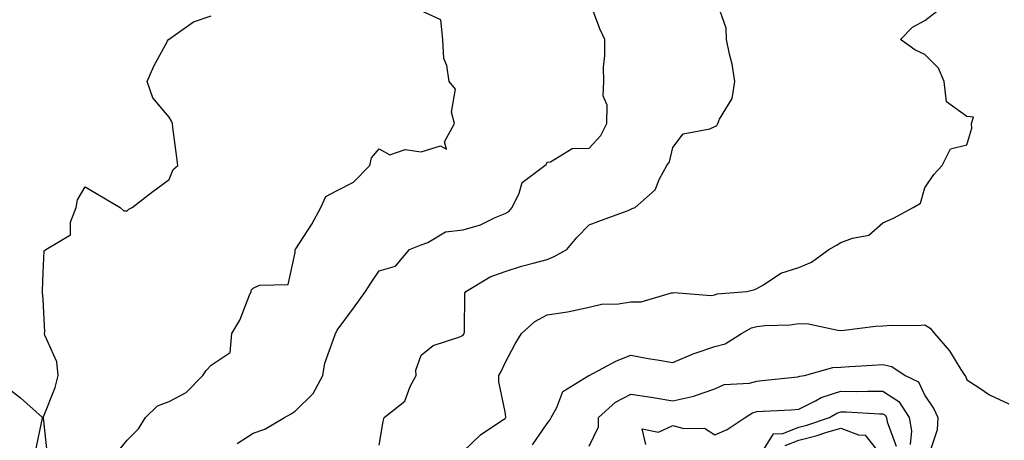
# Model space of a CAD drawing. Units: inches. Extents: x 1010723 to 1013363, y 7250378 to 7253018.
# Drawn here: x 1011412 to 1011647, y 7250576 to 7250677 of the extents above; entities that cross this region are included whole.
import ezdxf

# ---------------------------------------------------------------- set-up
doc = ezdxf.new("R2010")
doc.units = ezdxf.units.IN
doc.header["$MEASUREMENT"] = 0
doc.layers.add('Contour_10107250', color=7, linetype='Continuous', true_color=0x3861ae)

msp = doc.modelspace()

# ---------------------------------------------------------------- linework, layer by layer
at = {"layer": 'Contour_10107250'}
for points in [[(1011464.27, 7250575.7, 3090), (1011468.05, 7250578.19, 3090), (1011470.85, 7250579.12, 3090), (1011475.54, 7250581.92, 3090), (1011477.16, 7250582.81, 3090), (1011478.05, 7250583.38, 3090), (1011482.36, 7250587.61, 3090), (1011484.65, 7250591.92, 3090), (1011485.13, 7250594.84, 3090), (1011487.53, 7250601.4, 3090), (1011487.66, 7250601.92, 3090), (1011487.81, 7250602.16, 3090), (1011488.05, 7250602.7, 3090), (1011491.99, 7250607.98, 3090), (1011494.84, 7250611.92, 3090), (1011496.07, 7250613.9, 3090), (1011498.05, 7250616.87, 3090), (1011502, 7250617.97, 3090), (1011505.28, 7250621.92, 3090), (1011507.29, 7250622.68, 3090), (1011508.05, 7250623.06, 3090), (1011509.69, 7250623.56, 3090), (1011513.88, 7250626.09, 3090), (1011518.05, 7250626.6, 3090), (1011522.19, 7250627.78, 3090), (1011525.68, 7250629.55, 3090), (1011528.05, 7250630.51, 3090), (1011528.98, 7250630.99, 3090), (1011529.75, 7250631.92, 3090), (1011531.43, 7250635.3, 3090), (1011532.11, 7250637.86, 3090), (1011537.54, 7250641.92, 3090), (1011537.84, 7250642.13, 3090), (1011538.05, 7250642.72, 3090), (1011538.9, 7250642.77, 3090), (1011544, 7250645.97, 3090), (1011548.05, 7250646.02, 3090), (1011550.86, 7250649.11, 3090), (1011552.33, 7250651.92, 3090), (1011552.39, 7250656.26, 3090), (1011551.46, 7250658.51, 3090), (1011551.58, 7250661.92, 3090), (1011551.51, 7250665.38, 3090), (1011551.84, 7250668.13, 3090), (1011551.78, 7250671.92, 3090), (1011550.59, 7250674.46, 3090), (1011548.05, 7250681.39, 3090)], [(1011498.05, 7250575.34, 3089), (1011499.01, 7250580.96, 3089), (1011499.26, 7250581.92, 3089), (1011504.17, 7250585.8, 3089), (1011505.46, 7250589.33, 3089), (1011506.87, 7250591.92, 3089), (1011506.8, 7250593.17, 3089), (1011508.05, 7250596.78, 3089), (1011510.91, 7250599.06, 3089), (1011517.25, 7250601.12, 3089), (1011518.05, 7250601.49, 3089), (1011518.22, 7250601.75, 3089), (1011518.3, 7250601.92, 3089), (1011518.41, 7250602.28, 3089), (1011518.46, 7250611.51, 3089), (1011518.74, 7250611.92, 3089), (1011524.55, 7250615.42, 3089), (1011528.05, 7250616.71, 3089), (1011531.99, 7250617.98, 3089), (1011534.77, 7250618.64, 3089), (1011538.05, 7250619.57, 3089), (1011539.73, 7250620.24, 3089), (1011542.8, 7250621.92, 3089), (1011545.19, 7250624.78, 3089), (1011548.05, 7250627.8, 3089), (1011551.06, 7250628.91, 3089), (1011557.37, 7250631.24, 3089), (1011558.05, 7250631.49, 3089), (1011558.31, 7250631.66, 3089), (1011559.07, 7250631.92, 3089), (1011563.81, 7250636.16, 3089), (1011564.85, 7250638.72, 3089), (1011566.62, 7250641.92, 3089), (1011567.18, 7250642.79, 3089), (1011568.05, 7250646.24, 3089), (1011570.49, 7250649.48, 3089), (1011576.82, 7250650.69, 3089), (1011578.05, 7250651.25, 3089), (1011578.48, 7250651.49, 3089), (1011578.71, 7250651.92, 3089), (1011579.11, 7250652.98, 3089), (1011582.11, 7250657.86, 3089), (1011582.8, 7250661.92, 3089), (1011582.16, 7250666.03, 3089), (1011581.49, 7250668.48, 3089), (1011580.82, 7250671.92, 3089), (1011580.75, 7250674.62, 3089), (1011578.26, 7250681.71, 3089)], [(1011435.98, 7250573.99, 3091), (1011438.05, 7250576.54, 3091), (1011440.78, 7250579.19, 3091), (1011442.46, 7250581.92, 3091), (1011445.29, 7250584.68, 3091), (1011448.05, 7250585.73, 3091), (1011452.14, 7250587.83, 3091), (1011456.12, 7250591.92, 3091), (1011456.89, 7250593.08, 3091), (1011458.05, 7250594.4, 3091), (1011462.56, 7250597.41, 3091), (1011463.01, 7250601.92, 3091), (1011464.9, 7250605.07, 3091), (1011467.18, 7250611.05, 3091), (1011467.57, 7250611.92, 3091), (1011467.65, 7250612.32, 3091), (1011468.05, 7250612.74, 3091), (1011469.57, 7250613.44, 3091), (1011476.37, 7250613.6, 3091), (1011478.05, 7250621.21, 3091), (1011478.1, 7250621.87, 3091), (1011478.11, 7250621.92, 3091), (1011478.21, 7250622.08, 3091), (1011482.03, 7250627.94, 3091), (1011484.19, 7250631.92, 3091), (1011485.4, 7250634.57, 3091), (1011488.05, 7250635.99, 3091), (1011492, 7250637.97, 3091), (1011495.88, 7250641.92, 3091), (1011496.22, 7250643.75, 3091), (1011498.05, 7250645.91, 3091), (1011500.59, 7250644.46, 3091), (1011504.25, 7250645.72, 3091), (1011508.05, 7250645.15, 3091), (1011512.71, 7250646.58, 3091), (1011514.15, 7250645.82, 3091), (1011513.66, 7250647.53, 3091), (1011516, 7250651.92, 3091), (1011515.34, 7250654.63, 3091), (1011516.22, 7250660.09, 3091), (1011514.75, 7250661.92, 3091), (1011514.23, 7250665.74, 3091), (1011513.5, 7250667.37, 3091), (1011513.21, 7250671.92, 3091), (1011512.73, 7250676.6, 3091), (1011508.05, 7250678.74, 3091)], [(1011518.05, 7250573.8, 3088), (1011522.21, 7250577.76, 3088), (1011527.31, 7250581.18, 3088), (1011528.05, 7250581.71, 3088), (1011528.15, 7250581.82, 3088), (1011528.21, 7250581.92, 3088), (1011528.22, 7250582.09, 3088), (1011528.05, 7250583.26, 3088), (1011526.55, 7250590.42, 3088), (1011526.58, 7250591.92, 3088), (1011527.13, 7250592.84, 3088), (1011528.05, 7250594.94, 3088), (1011530.5, 7250599.47, 3088), (1011531.98, 7250601.92, 3088), (1011535.16, 7250604.81, 3088), (1011538.05, 7250606.36, 3088), (1011542.92, 7250607.05, 3088), (1011543.32, 7250607.19, 3088), (1011548.05, 7250608.17, 3088), (1011551.04, 7250608.93, 3088), (1011555.09, 7250608.96, 3088), (1011558.05, 7250609.47, 3088), (1011560.51, 7250609.46, 3088), (1011567.73, 7250611.6, 3088), (1011568.05, 7250611.6, 3088), (1011568.3, 7250611.67, 3088), (1011577.11, 7250610.98, 3088), (1011578.05, 7250611.12, 3088), (1011578.61, 7250611.36, 3088), (1011585.66, 7250611.92, 3088), (1011587.54, 7250612.43, 3088), (1011588.05, 7250612.61, 3088), (1011589.6, 7250613.47, 3088), (1011593.71, 7250616.26, 3088), (1011598.05, 7250617.62, 3088), (1011601.05, 7250618.92, 3088), (1011605.19, 7250621.92, 3088), (1011606.98, 7250622.99, 3088), (1011608.05, 7250623.55, 3088), (1011610.76, 7250624.63, 3088), (1011614.67, 7250625.3, 3088), (1011618.05, 7250628.27, 3088), (1011620.56, 7250629.41, 3088), (1011625.26, 7250631.92, 3088), (1011627.01, 7250632.96, 3088), (1011628.05, 7250636.64, 3088), (1011630.18, 7250639.79, 3088), (1011632.16, 7250641.92, 3088), (1011634.1, 7250645.87, 3088), (1011638.05, 7250646.87, 3088), (1011639.19, 7250650.78, 3088), (1011639.16, 7250651.92, 3088), (1011639.58, 7250653.45, 3088), (1011638.05, 7250653.59, 3088), (1011633.2, 7250657.07, 3088), (1011632.64, 7250661.92, 3088), (1011631.27, 7250665.14, 3088), (1011628.05, 7250668.4, 3088), (1011625.63, 7250669.5, 3088), (1011622.23, 7250671.92, 3088), (1011625.12, 7250674.85, 3088), (1011628.05, 7250676.44, 3088), (1011631.14, 7250678.83, 3088)], [(1011419.13, 7250573, 3092), (1011418.14, 7250581.83, 3092), (1011418.12, 7250581.92, 3092), (1011418.16, 7250582.03, 3092), (1011420.91, 7250589.06, 3092), (1011421.63, 7250591.92, 3092), (1011421.29, 7250595.16, 3092), (1011418.45, 7250601.52, 3092), (1011418.37, 7250601.92, 3092), (1011418.46, 7250602.33, 3092), (1011418.05, 7250610.01, 3092), (1011417.88, 7250611.75, 3092), (1011417.8, 7250611.92, 3092), (1011417.88, 7250612.09, 3092), (1011418.05, 7250616.4, 3092), (1011418.33, 7250621.64, 3092), (1011418.68, 7250621.92, 3092), (1011424.57, 7250625.4, 3092), (1011424.57, 7250628.44, 3092), (1011425.92, 7250631.92, 3092), (1011426.2, 7250633.77, 3092), (1011428.05, 7250636.84, 3092), (1011431.14, 7250635.01, 3092), (1011436.37, 7250631.92, 3092), (1011437.25, 7250631.12, 3092), (1011438.05, 7250631.16, 3092), (1011438.45, 7250631.52, 3092), (1011439.28, 7250631.92, 3092), (1011444.2, 7250635.77, 3092), (1011448.05, 7250638.59, 3092), (1011448.99, 7250640.98, 3092), (1011450.14, 7250641.92, 3092), (1011449.93, 7250643.8, 3092), (1011448.97, 7250651, 3092), (1011448.87, 7250651.92, 3092), (1011448.59, 7250652.46, 3092), (1011448.05, 7250653.44, 3092), (1011444.18, 7250658.05, 3092), (1011442.85, 7250661.92, 3092), (1011444.38, 7250665.59, 3092), (1011447.69, 7250671.56, 3092), (1011447.87, 7250671.92, 3092), (1011447.96, 7250672.01, 3092), (1011448.05, 7250672.05, 3092), (1011448.36, 7250672.23, 3092), (1011453.85, 7250676.12, 3092), (1011458.05, 7250677.54, 3092)], [(1011534.56, 7250575.41, 3087), (1011538.05, 7250580.5, 3087), (1011538.69, 7250581.28, 3087), (1011539.05, 7250581.92, 3087), (1011540.41, 7250584.28, 3087), (1011541.85, 7250588.12, 3087), (1011548.04, 7250591.91, 3087), (1011548.05, 7250591.92, 3087), (1011554.59, 7250595.38, 3087), (1011558.05, 7250596.78, 3087), (1011562.12, 7250595.99, 3087), (1011564.32, 7250595.65, 3087), (1011568.05, 7250594.98, 3087), (1011572.88, 7250597.09, 3087), (1011573.33, 7250597.2, 3087), (1011578.05, 7250598.81, 3087), (1011580.48, 7250599.49, 3087), (1011584.36, 7250601.92, 3087), (1011586.71, 7250603.26, 3087), (1011588.05, 7250603.6, 3087), (1011589.95, 7250603.82, 3087), (1011595.97, 7250604, 3087), (1011598.05, 7250604.29, 3087), (1011600.35, 7250604.22, 3087), (1011607.29, 7250602.68, 3087), (1011608.05, 7250602.65, 3087), (1011608.82, 7250602.69, 3087), (1011616.29, 7250603.68, 3087), (1011618.05, 7250603.76, 3087), (1011620.03, 7250603.9, 3087), (1011626.17, 7250603.8, 3087), (1011628.05, 7250603.96, 3087), (1011629.3, 7250603.17, 3087), (1011630.32, 7250601.92, 3087), (1011633.91, 7250597.78, 3087), (1011636.61, 7250593.36, 3087), (1011637.56, 7250591.92, 3087), (1011637.75, 7250591.62, 3087), (1011638.05, 7250590.85, 3087), (1011640.92, 7250589.05, 3087), (1011643.46, 7250587.33, 3087), (1011648.05, 7250585.17, 3087)], [(1011548.05, 7250575.11, 3086), (1011550.3, 7250579.67, 3086), (1011550.34, 7250581.92, 3086), (1011554.38, 7250585.59, 3086), (1011558.05, 7250587.44, 3086), (1011562.87, 7250586.74, 3086), (1011563.3, 7250586.67, 3086), (1011568.05, 7250585.91, 3086), (1011573, 7250586.97, 3086), (1011573.19, 7250587.06, 3086), (1011578.05, 7250588.71, 3086), (1011580.23, 7250589.74, 3086), (1011586.24, 7250590.11, 3086), (1011588.05, 7250590.59, 3086), (1011589.28, 7250590.69, 3086), (1011597.75, 7250591.62, 3086), (1011598.05, 7250591.65, 3086), (1011598.24, 7250591.73, 3086), (1011599.35, 7250591.92, 3086), (1011606.14, 7250593.83, 3086), (1011608.05, 7250593.91, 3086), (1011610.19, 7250594.06, 3086), (1011615.59, 7250594.38, 3086), (1011618.05, 7250594.57, 3086), (1011620.16, 7250594.03, 3086), (1011623.36, 7250591.92, 3086), (1011626.54, 7250590.41, 3086), (1011628.05, 7250587.18, 3086), (1011630.13, 7250584, 3086), (1011631.1, 7250581.92, 3086), (1011630.97, 7250579, 3086), (1011628.93, 7250572.8, 3086)], [(1011408.05, 7250590.17, 3092), (1011412.7, 7250586.57, 3092), (1011417.87, 7250581.92, 3092), (1011417.86, 7250581.73, 3092), (1011416.14, 7250573.83, 3092)], [(1011561.61, 7250575.48, 3085), (1011560.72, 7250579.25, 3085), (1011564.56, 7250578.43, 3085), (1011568.05, 7250580.04, 3085), (1011570.65, 7250579.32, 3085), (1011575.53, 7250579.4, 3085), (1011578.05, 7250577.82, 3085), (1011580.95, 7250579.02, 3085), (1011585.21, 7250581.92, 3085), (1011586.96, 7250583.01, 3085), (1011588.05, 7250583.31, 3085), (1011589.55, 7250583.42, 3085), (1011596.23, 7250583.74, 3085), (1011598.05, 7250583.89, 3085), (1011602, 7250585.87, 3085), (1011603.3, 7250586.67, 3085), (1011608.05, 7250588.17, 3085), (1011611.84, 7250588.13, 3085), (1011614.35, 7250588.22, 3085), (1011618.05, 7250588.17, 3085), (1011621.82, 7250585.69, 3085), (1011624.29, 7250581.92, 3085), (1011624.84, 7250578.71, 3085), (1011624.5, 7250575.47, 3085)], [(1011588.31, 7250572.18, 3084), (1011591.95, 7250578.02, 3084), (1011594.23, 7250578.1, 3084), (1011598.05, 7250579.62, 3084), (1011599.89, 7250580.08, 3084), (1011605.36, 7250581.92, 3084), (1011607.03, 7250582.94, 3084), (1011608.05, 7250583.27, 3084), (1011609.38, 7250583.25, 3084), (1011617.19, 7250582.78, 3084), (1011618.05, 7250582.77, 3084), (1011618.56, 7250582.43, 3084), (1011618.89, 7250581.92, 3084), (1011619.07, 7250580.9, 3084), (1011621.2, 7250575.07, 3084)], [(1011594.75, 7250575.22, 3083), (1011598.05, 7250576.53, 3083), (1011602.35, 7250577.62, 3083), (1011604.46, 7250578.33, 3083), (1011608.05, 7250579.37, 3083), (1011612.2, 7250577.77, 3083), (1011613.8, 7250577.67, 3083), (1011618.05, 7250572.42, 3083)]]:
    msp.add_polyline3d(points, dxfattribs=at)

doc.saveas('drawing.dxf')
